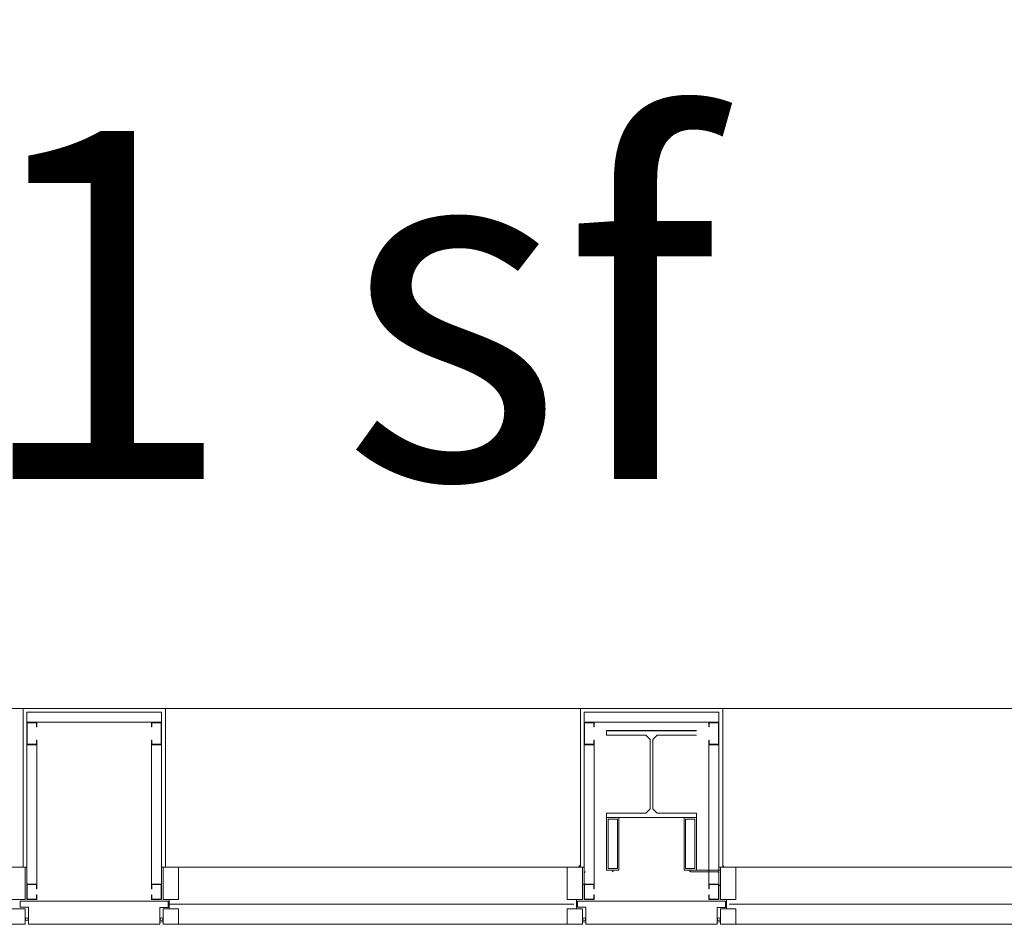
# Model space of a CAD drawing. Units: feet. Extents: x 29 to 823, y -3 to 669.
# Drawn here: x 437 to 450, y 30 to 43 of the extents above; entities that cross this region are included whole.
import ezdxf

# ---------------------------------------------------------------- set-up
doc = ezdxf.new("R2010")
doc.units = ezdxf.units.FT
doc.header["$LTSCALE"] = 50
doc.header["$MEASUREMENT"] = 0
doc.header["$PDMODE"] = 1
doc.header["$PDSIZE"] = -2
doc.layers.add('None', color=7, linetype='Continuous', lineweight=5)
doc.styles.add('Times New Roman', font='Times New Roman.ttf')

# ---------------------------------------------------------------- blocks, each defined once
blk = doc.blocks.new('Group-30')
at = {"layer": 'None', "color": 0, "linetype": 'Continuous', "lineweight": 5, "transparency": 33554687}
for points in [[(44.144, -254.956), (42.934, -254.956), (42.934, -254.956, 0.083), (44.144, -254.956, 0.083)], [(42.934, -254.956), (42.934, -255.015), (42.934, -255.015, 0.083), (42.934, -254.956, 0.083)], [(42.934, -255.015), (43.462, -255.015), (43.462, -255.015, 0.083), (42.934, -255.015, 0.083)], [(43.462, -255.015), (43.521, -255.074), (43.521, -255.074, 0.083), (43.462, -255.015, 0.083)], [(43.557, -255.074), (43.617, -255.015), (43.617, -255.015, 0.083), (43.557, -255.074, 0.083)], [(43.617, -255.015), (44.144, -255.015), (44.144, -255.015, 0.083), (43.617, -255.015, 0.083)], [(43.521, -255.074), (43.521, -256.006), (43.521, -256.006, 0.083), (43.521, -255.074, 0.083)], [(43.557, -256.006), (43.557, -255.074), (43.557, -255.074, 0.083), (43.557, -256.006, 0.083)], [(43.462, -256.065), (42.934, -256.065), (42.934, -256.065, 0.083), (43.462, -256.065, 0.083)], [(42.934, -256.065), (42.934, -256.124), (42.934, -256.124, 0.083), (42.934, -256.065, 0.083)], [(42.934, -256.124), (44.144, -256.124), (44.144, -256.124, 0.083), (42.934, -256.124, 0.083)], [(43.521, -256.006), (43.462, -256.065), (43.462, -256.065, 0.083), (43.521, -256.006, 0.083)], [(43.617, -256.065), (43.557, -256.006), (43.557, -256.006, 0.083), (43.617, -256.065, 0.083)], [(44.144, -256.065), (43.617, -256.065), (43.617, -256.065, 0.083), (44.144, -256.065, 0.083)], [(44.144, -256.124), (44.144, -256.065), (44.144, -256.065, 0.083), (44.144, -256.124, 0.083)]]:
    blk.add_3dface(points, dxfattribs=at)
blk = doc.blocks.new('Group-31')
at = {"layer": 'None', "color": 0, "linetype": 'Continuous', "lineweight": 5, "transparency": 33554687}
for points in [[(44.144, -254.956), (42.934, -254.956), (42.934, -254.956, 0.083), (44.144, -254.956, 0.083)], [(42.934, -254.956), (42.934, -255.015), (42.934, -255.015, 0.083), (42.934, -254.956, 0.083)], [(42.934, -255.015), (43.462, -255.015), (43.462, -255.015, 0.083), (42.934, -255.015, 0.083)], [(43.462, -255.015), (43.521, -255.074), (43.521, -255.074, 0.083), (43.462, -255.015, 0.083)], [(43.557, -255.074), (43.617, -255.015), (43.617, -255.015, 0.083), (43.557, -255.074, 0.083)], [(43.617, -255.015), (44.144, -255.015), (44.144, -255.015, 0.083), (43.617, -255.015, 0.083)], [(43.521, -255.074), (43.521, -256.006), (43.521, -256.006, 0.083), (43.521, -255.074, 0.083)], [(43.557, -256.006), (43.557, -255.074), (43.557, -255.074, 0.083), (43.557, -256.006, 0.083)], [(43.462, -256.065), (42.934, -256.065), (42.934, -256.065, 0.083), (43.462, -256.065, 0.083)], [(42.934, -256.065), (42.934, -256.124), (42.934, -256.124, 0.083), (42.934, -256.065, 0.083)], [(42.934, -256.124), (44.144, -256.124), (44.144, -256.124, 0.083), (42.934, -256.124, 0.083)], [(43.521, -256.006), (43.462, -256.065), (43.462, -256.065, 0.083), (43.521, -256.006, 0.083)], [(43.617, -256.065), (43.557, -256.006), (43.557, -256.006, 0.083), (43.617, -256.065, 0.083)], [(44.144, -256.065), (43.617, -256.065), (43.617, -256.065, 0.083), (44.144, -256.065, 0.083)], [(44.144, -256.124), (44.144, -256.065), (44.144, -256.065, 0.083), (44.144, -256.124, 0.083)]]:
    blk.add_3dface(points, dxfattribs=at)
blk = doc.blocks.new('Group-32')
at = {"layer": 'None', "color": 0, "linetype": 'Continuous', "lineweight": 5, "transparency": 33554687}
for points in [[(44.144, -254.956), (42.934, -254.956), (42.934, -254.956, 0.083), (44.144, -254.956, 0.083)], [(42.934, -254.956), (42.934, -255.015), (42.934, -255.015, 0.083), (42.934, -254.956, 0.083)], [(42.934, -255.015), (43.462, -255.015), (43.462, -255.015, 0.083), (42.934, -255.015, 0.083)], [(43.462, -255.015), (43.521, -255.074), (43.521, -255.074, 0.083), (43.462, -255.015, 0.083)], [(43.557, -255.074), (43.617, -255.015), (43.617, -255.015, 0.083), (43.557, -255.074, 0.083)], [(43.617, -255.015), (44.144, -255.015), (44.144, -255.015, 0.083), (43.617, -255.015, 0.083)], [(43.521, -255.074), (43.521, -256.006), (43.521, -256.006, 0.083), (43.521, -255.074, 0.083)], [(43.557, -256.006), (43.557, -255.074), (43.557, -255.074, 0.083), (43.557, -256.006, 0.083)], [(43.462, -256.065), (42.934, -256.065), (42.934, -256.065, 0.083), (43.462, -256.065, 0.083)], [(42.934, -256.065), (42.934, -256.124), (42.934, -256.124, 0.083), (42.934, -256.065, 0.083)], [(42.934, -256.124), (44.144, -256.124), (44.144, -256.124, 0.083), (42.934, -256.124, 0.083)], [(43.521, -256.006), (43.462, -256.065), (43.462, -256.065, 0.083), (43.521, -256.006, 0.083)], [(43.617, -256.065), (43.557, -256.006), (43.557, -256.006, 0.083), (43.617, -256.065, 0.083)], [(44.144, -256.065), (43.617, -256.065), (43.617, -256.065, 0.083), (44.144, -256.065, 0.083)], [(44.144, -256.124), (44.144, -256.065), (44.144, -256.065, 0.083), (44.144, -256.124, 0.083)]]:
    blk.add_3dface(points, dxfattribs=at)
blk = doc.blocks.new('Group-33')
at = {"layer": 'None', "color": 0, "linetype": 'Continuous', "lineweight": 5, "transparency": 33554687}
for points in [[(44.144, -254.956), (42.934, -254.956), (42.934, -254.956, 0.083), (44.144, -254.956, 0.083)], [(42.934, -254.956), (42.934, -255.015), (42.934, -255.015, 0.083), (42.934, -254.956, 0.083)], [(42.934, -255.015), (43.462, -255.015), (43.462, -255.015, 0.083), (42.934, -255.015, 0.083)], [(43.462, -255.015), (43.521, -255.074), (43.521, -255.074, 0.083), (43.462, -255.015, 0.083)], [(43.557, -255.074), (43.617, -255.015), (43.617, -255.015, 0.083), (43.557, -255.074, 0.083)], [(43.617, -255.015), (44.144, -255.015), (44.144, -255.015, 0.083), (43.617, -255.015, 0.083)], [(43.521, -255.074), (43.521, -256.006), (43.521, -256.006, 0.083), (43.521, -255.074, 0.083)], [(43.557, -256.006), (43.557, -255.074), (43.557, -255.074, 0.083), (43.557, -256.006, 0.083)], [(43.462, -256.065), (42.934, -256.065), (42.934, -256.065, 0.083), (43.462, -256.065, 0.083)], [(42.934, -256.065), (42.934, -256.124), (42.934, -256.124, 0.083), (42.934, -256.065, 0.083)], [(42.934, -256.124), (44.144, -256.124), (44.144, -256.124, 0.083), (42.934, -256.124, 0.083)], [(43.521, -256.006), (43.462, -256.065), (43.462, -256.065, 0.083), (43.521, -256.006, 0.083)], [(43.617, -256.065), (43.557, -256.006), (43.557, -256.006, 0.083), (43.617, -256.065, 0.083)], [(44.144, -256.065), (43.617, -256.065), (43.617, -256.065, 0.083), (44.144, -256.065, 0.083)], [(44.144, -256.124), (44.144, -256.065), (44.144, -256.065, 0.083), (44.144, -256.124, 0.083)]]:
    blk.add_3dface(points, dxfattribs=at)
blk = doc.blocks.new('Group-34')
at = {"layer": 'None', "color": 0, "linetype": 'Continuous', "lineweight": 5, "transparency": 33554687}
for points in [[(44.144, -254.956), (42.934, -254.956), (42.934, -254.956, 0.083), (44.144, -254.956, 0.083)], [(42.934, -254.956), (42.934, -255.015), (42.934, -255.015, 0.083), (42.934, -254.956, 0.083)], [(42.934, -255.015), (43.462, -255.015), (43.462, -255.015, 0.083), (42.934, -255.015, 0.083)], [(43.462, -255.015), (43.521, -255.074), (43.521, -255.074, 0.083), (43.462, -255.015, 0.083)], [(43.557, -255.074), (43.617, -255.015), (43.617, -255.015, 0.083), (43.557, -255.074, 0.083)], [(43.617, -255.015), (44.144, -255.015), (44.144, -255.015, 0.083), (43.617, -255.015, 0.083)], [(43.521, -255.074), (43.521, -256.006), (43.521, -256.006, 0.083), (43.521, -255.074, 0.083)], [(43.557, -256.006), (43.557, -255.074), (43.557, -255.074, 0.083), (43.557, -256.006, 0.083)], [(43.462, -256.065), (42.934, -256.065), (42.934, -256.065, 0.083), (43.462, -256.065, 0.083)], [(42.934, -256.065), (42.934, -256.124), (42.934, -256.124, 0.083), (42.934, -256.065, 0.083)], [(42.934, -256.124), (44.144, -256.124), (44.144, -256.124, 0.083), (42.934, -256.124, 0.083)], [(43.521, -256.006), (43.462, -256.065), (43.462, -256.065, 0.083), (43.521, -256.006, 0.083)], [(43.617, -256.065), (43.557, -256.006), (43.557, -256.006, 0.083), (43.617, -256.065, 0.083)], [(44.144, -256.065), (43.617, -256.065), (43.617, -256.065, 0.083), (44.144, -256.065, 0.083)], [(44.144, -256.124), (44.144, -256.065), (44.144, -256.065, 0.083), (44.144, -256.124, 0.083)]]:
    blk.add_3dface(points, dxfattribs=at)
blk = doc.blocks.new('Group-35')
at = {"layer": 'None', "color": 0, "linetype": 'Continuous', "lineweight": 5, "transparency": 33554687}
for points in [[(44.144, -254.956), (42.934, -254.956), (42.934, -254.956, 0.083), (44.144, -254.956, 0.083)], [(42.934, -254.956), (42.934, -255.015), (42.934, -255.015, 0.083), (42.934, -254.956, 0.083)], [(42.934, -255.015), (43.462, -255.015), (43.462, -255.015, 0.083), (42.934, -255.015, 0.083)], [(43.462, -255.015), (43.521, -255.074), (43.521, -255.074, 0.083), (43.462, -255.015, 0.083)], [(43.557, -255.074), (43.617, -255.015), (43.617, -255.015, 0.083), (43.557, -255.074, 0.083)], [(43.617, -255.015), (44.144, -255.015), (44.144, -255.015, 0.083), (43.617, -255.015, 0.083)], [(43.521, -255.074), (43.521, -256.006), (43.521, -256.006, 0.083), (43.521, -255.074, 0.083)], [(43.557, -256.006), (43.557, -255.074), (43.557, -255.074, 0.083), (43.557, -256.006, 0.083)], [(43.462, -256.065), (42.934, -256.065), (42.934, -256.065, 0.083), (43.462, -256.065, 0.083)], [(42.934, -256.065), (42.934, -256.124), (42.934, -256.124, 0.083), (42.934, -256.065, 0.083)], [(42.934, -256.124), (44.144, -256.124), (44.144, -256.124, 0.083), (42.934, -256.124, 0.083)], [(43.521, -256.006), (43.462, -256.065), (43.462, -256.065, 0.083), (43.521, -256.006, 0.083)], [(43.617, -256.065), (43.557, -256.006), (43.557, -256.006, 0.083), (43.617, -256.065, 0.083)], [(44.144, -256.065), (43.617, -256.065), (43.617, -256.065, 0.083), (44.144, -256.065, 0.083)], [(44.144, -256.124), (44.144, -256.065), (44.144, -256.065, 0.083), (44.144, -256.124, 0.083)]]:
    blk.add_3dface(points, dxfattribs=at)

msp = doc.modelspace()

# ---------------------------------------------------------------- linework, layer by layer
at = {"layer": 'None', "linetype": 'Continuous', "lineweight": 18, "transparency": 33554687}
for p, q in [((551.208, 33.397), (429.21, 33.397)), ((436.792, 33.397), (438.708, 33.397)), ((436.792, 31.262), (436.792, 33.397)), ((438.708, 31.262), (438.708, 33.397)), ((444.292, 31.262), (444.292, 33.397)), ((444.292, 33.397), (446.208, 33.397)), ((446.208, 31.262), (446.208, 33.397)), ((436.844, 33.345), (438.656, 33.345)), ((436.844, 30.824), (436.844, 33.345)), ((438.656, 31.032), (438.656, 33.345)), ((444.344, 30.824), (444.344, 33.345)), ((444.344, 33.345), (446.156, 33.345)), ((446.156, 31.033), (446.156, 33.345)), ((436.844, 33.21), (438.656, 33.21)), ((436.849, 32.913), (436.849, 33.204)), ((436.849, 33.204), (436.974, 33.204)), ((436.979, 33.147), (436.979, 33.21)), ((438.521, 33.147), (438.521, 33.21)), ((438.526, 33.204), (438.651, 33.204)), ((438.651, 32.913), (438.651, 33.204)), ((444.344, 33.21), (446.156, 33.21)), ((444.349, 32.913), (444.349, 33.204)), ((444.349, 33.204), (444.474, 33.204)), ((444.479, 33.147), (444.479, 33.21)), ((446.021, 33.147), (446.021, 33.21)), ((446.026, 33.204), (446.151, 33.204)), ((446.151, 32.913), (446.151, 33.204)), ((444.645, 33.037), (444.645, 33.097)), ((444.645, 33.097), (445.855, 33.097)), ((444.645, 33.037), (445.173, 33.037)), ((445.232, 32.978), (445.173, 33.037)), ((445.327, 33.037), (445.268, 32.978)), ((445.327, 33.037), (445.855, 33.037)), ((436.849, 32.913), (436.974, 32.913)), ((436.979, 30.97), (436.979, 32.97)), ((438.521, 30.97), (438.521, 32.97)), ((438.526, 32.913), (438.651, 32.913)), ((444.349, 32.913), (444.474, 32.913)), ((444.479, 31.032), (444.479, 32.97)), ((445.232, 32.047), (445.232, 32.978)), ((445.268, 32.047), (445.268, 32.978)), ((446.021, 31.032), (446.021, 32.97)), ((446.026, 32.913), (446.151, 32.913)), ((444.645, 31.22), (444.645, 31.987)), ((444.645, 31.987), (445.173, 31.987)), ((445.232, 32.047), (445.173, 31.987)), ((445.327, 31.987), (445.268, 32.047)), ((445.327, 31.987), (445.855, 31.987)), ((445.855, 31.22), (445.855, 31.987)), ((444.645, 31.928), (444.812, 31.928)), ((444.645, 31.928), (445.855, 31.928)), ((444.666, 31.907), (444.791, 31.907)), ((444.666, 31.241), (444.666, 31.907)), ((444.791, 31.241), (444.791, 31.907)), ((444.812, 31.22), (444.812, 31.928)), ((445.688, 31.928), (445.855, 31.928)), ((445.688, 31.22), (445.688, 31.928)), ((445.709, 31.907), (445.834, 31.907)), ((445.709, 31.241), (445.709, 31.907)), ((445.834, 31.241), (445.834, 31.907)), ((431.156, 31.262), (436.844, 31.262)), ((436.844, 31.262), (436.792, 31.262)), ((436.823, 31.262), (436.823, 30.824)), ((438.656, 31.262), (444.344, 31.262)), ((438.656, 31.262), (438.708, 31.262)), ((438.677, 31.262), (438.677, 30.824)), ((438.885, 30.824), (438.885, 31.262)), ((444.115, 30.824), (444.115, 31.262)), ((444.323, 31.262), (444.323, 30.824)), ((444.645, 31.22), (444.812, 31.22)), ((444.666, 31.241), (444.791, 31.241)), ((445.688, 31.22), (446.177, 31.22)), ((445.709, 31.241), (445.834, 31.241)), ((445.781, 31.199), (446.135, 31.199)), ((446.156, 31.262), (447.261, 31.262)), ((446.177, 30.824), (446.177, 31.262)), ((446.385, 31.262), (451.844, 31.262)), ((446.385, 30.824), (446.385, 31.262)), ((436.849, 31.027), (436.974, 31.027)), ((436.849, 30.829), (436.849, 31.027)), ((438.526, 31.027), (438.651, 31.027)), ((438.651, 30.829), (438.651, 31.027)), ((444.344, 31.032), (444.479, 31.032)), ((444.474, 30.97), (444.474, 31.027)), ((446.021, 31.032), (446.156, 31.032)), ((446.026, 30.97), (446.026, 31.027)), ((446.156, 30.824), (446.156, 31.032)), ((436.979, 30.824), (436.979, 30.886)), ((438.521, 30.824), (438.521, 30.886)), ((444.474, 30.829), (444.474, 30.887)), ((446.026, 30.829), (446.026, 30.887)), ((436.823, 30.824), (436.615, 30.824)), ((436.755, 30.803), (438.747, 30.803)), ((436.755, 30.72), (436.755, 30.803)), ((436.849, 30.829), (436.974, 30.829)), ((438.526, 30.829), (438.651, 30.829)), ((438.677, 30.824), (438.885, 30.824)), ((438.747, 30.719), (438.747, 30.803)), ((438.76, 30.699), (438.76, 30.824)), ((438.76, 30.761), (444.204, 30.761)), ((444.115, 30.824), (444.323, 30.824)), ((444.24, 30.699), (444.24, 30.824)), ((444.255, 30.72), (444.255, 30.803)), ((444.255, 30.803), (446.247, 30.803)), ((444.344, 30.824), (444.479, 30.824)), ((446.021, 30.824), (446.156, 30.824)), ((446.177, 30.824), (446.385, 30.824)), ((446.247, 30.719), (446.247, 30.803)), ((446.26, 30.699), (446.26, 30.824)), ((446.295, 30.761), (451.74, 30.761)), ((436.823, 30.699), (436.615, 30.699)), ((436.755, 30.72), (436.865, 30.72)), ((436.823, 30.491), (436.823, 30.699)), ((436.865, 30.491), (436.865, 30.72)), ((438.635, 30.491), (438.635, 30.719)), ((438.635, 30.719), (438.747, 30.719)), ((438.677, 30.699), (438.885, 30.699)), ((438.677, 30.491), (438.677, 30.699)), ((438.885, 30.699), (438.885, 30.491)), ((444.115, 30.699), (444.323, 30.699)), ((444.115, 30.699), (444.115, 30.491)), ((444.255, 30.72), (444.365, 30.72)), ((444.323, 30.491), (444.323, 30.699)), ((444.365, 30.491), (444.365, 30.72)), ((446.135, 30.719), (446.247, 30.719)), ((446.135, 30.491), (446.135, 30.719)), ((446.177, 30.491), (446.177, 30.699)), ((446.177, 30.699), (446.385, 30.699)), ((446.385, 30.699), (446.385, 30.491)), ((431.177, 30.491), (436.823, 30.491)), ((436.865, 30.491), (438.635, 30.491)), ((438.677, 30.491), (444.323, 30.491)), ((444.365, 30.491), (446.135, 30.491)), ((446.177, 30.491), (447.261, 30.491)), ((446.385, 30.491), (451.823, 30.491))]:
    msp.add_line(p, q, dxfattribs=at)
at = {"layer": 'None', "linetype": 'Continuous', "lineweight": 5, "transparency": 33554687}
for p, q in [((438.708, 31.262), (438.708, 33.397)), ((446.208, 33.397), (444.292, 33.397)), ((446.208, 33.397), (444.292, 33.397)), ((446.208, 33.397), (444.292, 33.397)), ((446.208, 33.397), (444.292, 33.397)), ((446.208, 33.397), (444.292, 33.397)), ((446.208, 33.397), (444.292, 33.397)), ((444.292, 33.397), (444.292, 31.262)), ((444.292, 33.397), (444.292, 31.262)), ((444.292, 33.397), (444.292, 31.262)), ((444.292, 33.397), (444.292, 31.262)), ((444.292, 33.397), (444.292, 31.262)), ((444.292, 33.397), (444.292, 31.262)), ((446.208, 31.262), (446.208, 33.397)), ((446.208, 31.262), (446.208, 33.397)), ((446.208, 31.262), (446.208, 33.397)), ((446.208, 31.262), (446.208, 33.397)), ((446.208, 31.262), (446.208, 33.397)), ((446.208, 31.262), (446.208, 33.397)), ((436.844, 33.345), (436.844, 30.824)), ((436.844, 33.345), (438.656, 33.345)), ((438.656, 33.345), (438.656, 31.032)), ((444.344, 33.345), (446.156, 33.345)), ((444.344, 33.345), (446.156, 33.345)), ((444.344, 33.345), (446.156, 33.345)), ((444.344, 33.345), (446.156, 33.345)), ((444.344, 33.345), (446.156, 33.345)), ((444.344, 33.345), (446.156, 33.345)), ((444.344, 33.345), (444.344, 31.032)), ((444.344, 33.345), (444.344, 31.032)), ((444.344, 33.345), (444.344, 31.032)), ((444.344, 33.345), (444.344, 31.032)), ((444.344, 33.345), (444.344, 31.032)), ((444.344, 33.345), (444.344, 31.032)), ((446.156, 33.345), (446.156, 31.126)), ((446.156, 33.345), (446.156, 31.126)), ((446.156, 33.345), (446.156, 31.126)), ((446.156, 33.345), (446.156, 31.126)), ((446.156, 33.345), (446.156, 31.126)), ((446.156, 33.345), (446.156, 31.126)), ((436.844, 33.21), (438.656, 33.21)), ((436.844, 32.907), (436.844, 33.21)), ((436.844, 33.21), (436.979, 33.21)), ((436.849, 33.204), (436.974, 33.204)), ((436.849, 32.913), (436.849, 33.204)), ((436.974, 33.147), (436.974, 33.204)), ((436.979, 33.147), (436.974, 33.147)), ((436.979, 33.147), (436.979, 33.21)), ((438.521, 33.21), (438.656, 33.21)), ((438.521, 33.21), (438.521, 33.147)), ((438.521, 33.147), (438.526, 33.147)), ((438.526, 33.204), (438.526, 33.147)), ((438.526, 33.204), (438.651, 33.204)), ((438.651, 33.204), (438.651, 32.913)), ((438.656, 33.21), (438.656, 32.907)), ((444.344, 33.21), (446.156, 33.21)), ((444.344, 33.21), (446.156, 33.21)), ((444.344, 33.21), (446.156, 33.21)), ((444.344, 33.21), (446.156, 33.21)), ((444.344, 33.21), (446.156, 33.21)), ((444.344, 33.21), (446.156, 33.21)), ((444.344, 32.907), (444.344, 33.21)), ((444.344, 33.21), (444.479, 33.21)), ((444.344, 32.907), (444.344, 33.21)), ((444.344, 33.21), (444.479, 33.21)), ((444.344, 32.907), (444.344, 33.21)), ((444.344, 33.21), (444.479, 33.21)), ((444.344, 32.907), (444.344, 33.21)), ((444.344, 33.21), (444.479, 33.21)), ((444.344, 32.907), (444.344, 33.21)), ((444.344, 33.21), (444.479, 33.21)), ((444.344, 32.907), (444.344, 33.21)), ((444.344, 33.21), (444.479, 33.21)), ((444.349, 33.204), (444.474, 33.204)), ((444.349, 32.913), (444.349, 33.204)), ((444.349, 33.204), (444.474, 33.204)), ((444.349, 32.913), (444.349, 33.204)), ((444.349, 33.204), (444.474, 33.204)), ((444.349, 32.913), (444.349, 33.204)), ((444.349, 33.204), (444.474, 33.204)), ((444.349, 32.913), (444.349, 33.204)), ((444.349, 33.204), (444.474, 33.204)), ((444.349, 32.913), (444.349, 33.204)), ((444.349, 33.204), (444.474, 33.204)), ((444.349, 32.913), (444.349, 33.204)), ((444.474, 33.147), (444.474, 33.204)), ((444.474, 33.147), (444.474, 33.204)), ((444.474, 33.147), (444.474, 33.204)), ((444.474, 33.147), (444.474, 33.204)), ((444.474, 33.147), (444.474, 33.204)), ((444.474, 33.147), (444.474, 33.204)), ((444.479, 33.147), (444.474, 33.147)), ((444.479, 33.147), (444.474, 33.147)), ((444.479, 33.147), (444.474, 33.147)), ((444.479, 33.147), (444.474, 33.147)), ((444.479, 33.147), (444.474, 33.147)), ((444.479, 33.147), (444.474, 33.147)), ((444.479, 33.147), (444.479, 33.21)), ((444.479, 33.147), (444.479, 33.21)), ((444.479, 33.147), (444.479, 33.21)), ((444.479, 33.147), (444.479, 33.21)), ((444.479, 33.147), (444.479, 33.21)), ((444.479, 33.147), (444.479, 33.21)), ((446.021, 33.21), (446.156, 33.21)), ((446.021, 33.21), (446.021, 33.147)), ((446.021, 33.21), (446.156, 33.21)), ((446.021, 33.21), (446.021, 33.147)), ((446.021, 33.21), (446.156, 33.21)), ((446.021, 33.21), (446.021, 33.147)), ((446.021, 33.21), (446.156, 33.21)), ((446.021, 33.21), (446.021, 33.147)), ((446.021, 33.21), (446.156, 33.21)), ((446.021, 33.21), (446.021, 33.147)), ((446.021, 33.21), (446.156, 33.21)), ((446.021, 33.21), (446.021, 33.147)), ((446.021, 33.147), (446.026, 33.147)), ((446.021, 33.147), (446.026, 33.147)), ((446.021, 33.147), (446.026, 33.147)), ((446.021, 33.147), (446.026, 33.147)), ((446.021, 33.147), (446.026, 33.147)), ((446.021, 33.147), (446.026, 33.147)), ((446.026, 33.204), (446.026, 33.147)), ((446.026, 33.204), (446.151, 33.204)), ((446.026, 33.204), (446.026, 33.147)), ((446.026, 33.204), (446.151, 33.204)), ((446.026, 33.204), (446.026, 33.147)), ((446.026, 33.204), (446.151, 33.204)), ((446.026, 33.204), (446.026, 33.147)), ((446.026, 33.204), (446.151, 33.204)), ((446.026, 33.204), (446.026, 33.147)), ((446.026, 33.204), (446.151, 33.204)), ((446.026, 33.204), (446.026, 33.147)), ((446.026, 33.204), (446.151, 33.204)), ((446.151, 33.204), (446.151, 32.913)), ((446.151, 33.204), (446.151, 32.913)), ((446.151, 33.204), (446.151, 32.913)), ((446.151, 33.204), (446.151, 32.913)), ((446.151, 33.204), (446.151, 32.913)), ((446.151, 33.204), (446.151, 32.913)), ((446.156, 33.21), (446.156, 32.907)), ((446.156, 33.21), (446.156, 32.907)), ((446.156, 33.21), (446.156, 32.907)), ((446.156, 33.21), (446.156, 32.907)), ((446.156, 33.21), (446.156, 32.907)), ((446.156, 33.21), (446.156, 32.907)), ((436.979, 32.907), (436.844, 32.907)), ((436.974, 32.913), (436.849, 32.913)), ((436.979, 32.97), (436.974, 32.97)), ((436.974, 32.913), (436.974, 32.97)), ((436.979, 32.907), (436.979, 32.97)), ((436.979, 31.032), (436.979, 32.908)), ((438.521, 32.97), (438.526, 32.97)), ((438.521, 32.97), (438.521, 32.907)), ((438.521, 32.908), (438.521, 31.032)), ((438.656, 32.907), (438.521, 32.907)), ((438.526, 32.97), (438.526, 32.913)), ((438.651, 32.913), (438.526, 32.913)), ((444.479, 32.907), (444.344, 32.907)), ((444.479, 32.907), (444.344, 32.907)), ((444.479, 32.907), (444.344, 32.907)), ((444.479, 32.907), (444.344, 32.907)), ((444.479, 32.907), (444.344, 32.907)), ((444.479, 32.907), (444.344, 32.907)), ((444.474, 32.913), (444.349, 32.913)), ((444.474, 32.913), (444.349, 32.913)), ((444.474, 32.913), (444.349, 32.913)), ((444.474, 32.913), (444.349, 32.913)), ((444.474, 32.913), (444.349, 32.913)), ((444.474, 32.913), (444.349, 32.913)), ((444.479, 32.97), (444.474, 32.97)), ((444.474, 32.913), (444.474, 32.97)), ((444.479, 32.97), (444.474, 32.97)), ((444.474, 32.913), (444.474, 32.97)), ((444.479, 32.97), (444.474, 32.97)), ((444.474, 32.913), (444.474, 32.97)), ((444.479, 32.97), (444.474, 32.97)), ((444.474, 32.913), (444.474, 32.97)), ((444.479, 32.97), (444.474, 32.97)), ((444.474, 32.913), (444.474, 32.97)), ((444.479, 32.97), (444.474, 32.97)), ((444.474, 32.913), (444.474, 32.97)), ((444.479, 32.907), (444.479, 32.97)), ((444.479, 32.907), (444.479, 32.97)), ((444.479, 32.907), (444.479, 32.97)), ((444.479, 32.907), (444.479, 32.97)), ((444.479, 32.907), (444.479, 32.97)), ((444.479, 32.907), (444.479, 32.97)), ((444.479, 31.032), (444.479, 32.914)), ((444.479, 31.032), (444.479, 32.914)), ((444.479, 31.032), (444.479, 32.914)), ((444.479, 31.032), (444.479, 32.914)), ((444.479, 31.032), (444.479, 32.914)), ((444.479, 31.032), (444.479, 32.914)), ((446.021, 32.97), (446.026, 32.97)), ((446.021, 32.97), (446.021, 32.907)), ((446.021, 32.97), (446.026, 32.97)), ((446.021, 32.97), (446.021, 32.907)), ((446.021, 32.97), (446.026, 32.97)), ((446.021, 32.97), (446.021, 32.907)), ((446.021, 32.97), (446.026, 32.97)), ((446.021, 32.97), (446.021, 32.907)), ((446.021, 32.97), (446.026, 32.97)), ((446.021, 32.97), (446.021, 32.907)), ((446.021, 32.97), (446.026, 32.97)), ((446.021, 32.97), (446.021, 32.907)), ((446.021, 32.922), (446.021, 31.032)), ((446.021, 32.922), (446.021, 31.032)), ((446.021, 32.922), (446.021, 31.032)), ((446.021, 32.922), (446.021, 31.032)), ((446.021, 32.922), (446.021, 31.032)), ((446.021, 32.922), (446.021, 31.032)), ((446.156, 32.907), (446.021, 32.907)), ((446.156, 32.907), (446.021, 32.907)), ((446.156, 32.907), (446.021, 32.907)), ((446.156, 32.907), (446.021, 32.907)), ((446.156, 32.907), (446.021, 32.907)), ((446.156, 32.907), (446.021, 32.907)), ((446.026, 32.97), (446.026, 32.913)), ((446.026, 32.97), (446.026, 32.913)), ((446.026, 32.97), (446.026, 32.913)), ((446.026, 32.97), (446.026, 32.913)), ((446.026, 32.97), (446.026, 32.913)), ((446.026, 32.97), (446.026, 32.913)), ((446.151, 32.913), (446.026, 32.913)), ((446.151, 32.913), (446.026, 32.913)), ((446.151, 32.913), (446.026, 32.913)), ((446.151, 32.913), (446.026, 32.913)), ((446.151, 32.913), (446.026, 32.913)), ((446.151, 32.913), (446.026, 32.913)), ((444.645, 31.22), (444.645, 31.928)), ((444.645, 31.928), (444.812, 31.928)), ((444.645, 31.22), (444.645, 31.928)), ((444.645, 31.928), (444.812, 31.928)), ((444.645, 31.22), (444.645, 31.928)), ((444.645, 31.928), (444.812, 31.928)), ((444.645, 31.22), (444.645, 31.928)), ((444.645, 31.928), (444.812, 31.928)), ((444.645, 31.22), (444.645, 31.928)), ((444.645, 31.928), (444.812, 31.928)), ((444.645, 31.22), (444.645, 31.928)), ((444.645, 31.928), (444.812, 31.928)), ((444.666, 31.241), (444.666, 31.907)), ((444.666, 31.907), (444.791, 31.907)), ((444.666, 31.241), (444.666, 31.907)), ((444.666, 31.907), (444.791, 31.907)), ((444.666, 31.241), (444.666, 31.907)), ((444.666, 31.907), (444.791, 31.907)), ((444.666, 31.241), (444.666, 31.907)), ((444.666, 31.907), (444.791, 31.907)), ((444.666, 31.241), (444.666, 31.907)), ((444.666, 31.907), (444.791, 31.907)), ((444.666, 31.241), (444.666, 31.907)), ((444.666, 31.907), (444.791, 31.907)), ((444.791, 31.241), (444.791, 31.907)), ((444.791, 31.241), (444.791, 31.907)), ((444.791, 31.241), (444.791, 31.907)), ((444.791, 31.241), (444.791, 31.907)), ((444.791, 31.241), (444.791, 31.907)), ((444.791, 31.241), (444.791, 31.907)), ((444.812, 31.22), (444.812, 31.928)), ((444.812, 31.22), (444.812, 31.928)), ((444.812, 31.22), (444.812, 31.928)), ((444.812, 31.22), (444.812, 31.928)), ((444.812, 31.22), (444.812, 31.928)), ((444.812, 31.22), (444.812, 31.928)), ((445.688, 31.22), (445.688, 31.928)), ((445.688, 31.928), (445.855, 31.928)), ((445.688, 31.22), (445.688, 31.928)), ((445.688, 31.928), (445.855, 31.928)), ((445.688, 31.22), (445.688, 31.928)), ((445.688, 31.928), (445.855, 31.928)), ((445.688, 31.22), (445.688, 31.928)), ((445.688, 31.928), (445.855, 31.928)), ((445.688, 31.22), (445.688, 31.928)), ((445.688, 31.928), (445.855, 31.928)), ((445.688, 31.22), (445.688, 31.928)), ((445.688, 31.928), (445.855, 31.928)), ((445.709, 31.241), (445.709, 31.907)), ((445.709, 31.907), (445.834, 31.907)), ((445.709, 31.241), (445.709, 31.907)), ((445.709, 31.907), (445.834, 31.907)), ((445.709, 31.241), (445.709, 31.907)), ((445.709, 31.907), (445.834, 31.907)), ((445.709, 31.241), (445.709, 31.907)), ((445.709, 31.907), (445.834, 31.907)), ((445.709, 31.241), (445.709, 31.907)), ((445.709, 31.907), (445.834, 31.907)), ((445.709, 31.241), (445.709, 31.907)), ((445.709, 31.907), (445.834, 31.907)), ((445.834, 31.241), (445.834, 31.907)), ((445.834, 31.241), (445.834, 31.907)), ((445.834, 31.241), (445.834, 31.907)), ((445.834, 31.241), (445.834, 31.907)), ((445.834, 31.241), (445.834, 31.907)), ((445.834, 31.241), (445.834, 31.907)), ((445.855, 31.22), (445.855, 31.928)), ((445.855, 31.22), (445.855, 31.928)), ((445.855, 31.22), (445.855, 31.928)), ((445.855, 31.22), (445.855, 31.928)), ((445.855, 31.22), (445.855, 31.928)), ((445.855, 31.22), (445.855, 31.928)), ((438.656, 31.262), (438.708, 31.262)), ((444.115, 31.262), (438.885, 31.262)), ((444.115, 31.262), (443.239, 31.262)), ((444.115, 31.262), (443.239, 31.262)), ((444.115, 31.262), (443.239, 31.262)), ((444.115, 31.262), (443.239, 31.262)), ((444.115, 31.262), (443.239, 31.262)), ((444.292, 31.262), (444.344, 31.262)), ((444.292, 31.262), (444.344, 31.262)), ((444.292, 31.262), (444.344, 31.262)), ((444.292, 31.262), (444.344, 31.262)), ((444.292, 31.262), (444.344, 31.262)), ((444.292, 31.262), (444.344, 31.262)), ((444.645, 31.22), (444.812, 31.22)), ((444.645, 31.22), (444.812, 31.22)), ((444.645, 31.22), (444.812, 31.22)), ((444.645, 31.22), (444.812, 31.22)), ((444.645, 31.22), (444.812, 31.22)), ((444.645, 31.22), (444.812, 31.22)), ((444.666, 31.241), (444.791, 31.241)), ((444.666, 31.241), (444.791, 31.241)), ((444.666, 31.241), (444.791, 31.241)), ((444.666, 31.241), (444.791, 31.241)), ((444.666, 31.241), (444.791, 31.241)), ((444.666, 31.241), (444.791, 31.241)), ((445.688, 31.22), (445.855, 31.22)), ((445.688, 31.22), (445.855, 31.22)), ((445.688, 31.22), (445.855, 31.22)), ((445.688, 31.22), (445.855, 31.22)), ((445.688, 31.22), (445.855, 31.22)), ((445.688, 31.22), (445.855, 31.22)), ((445.709, 31.241), (445.834, 31.241)), ((445.709, 31.241), (445.834, 31.241)), ((445.709, 31.241), (445.834, 31.241)), ((445.709, 31.241), (445.834, 31.241)), ((445.709, 31.241), (445.834, 31.241)), ((445.709, 31.241), (445.834, 31.241)), ((445.76, 31.22), (445.76, 31.22)), ((445.76, 31.22), (445.76, 31.22)), ((445.76, 31.22), (445.76, 31.22)), ((445.76, 31.22), (445.76, 31.22)), ((445.76, 31.22), (445.76, 31.22)), ((445.76, 31.22), (445.76, 31.22)), ((445.76, 31.22), (446.177, 31.22)), ((445.76, 31.22), (446.177, 31.22)), ((445.76, 31.22), (446.177, 31.22)), ((445.76, 31.22), (446.177, 31.22)), ((445.76, 31.22), (446.177, 31.22)), ((445.76, 31.22), (446.177, 31.22)), ((446.135, 31.199), (445.781, 31.199)), ((446.135, 31.199), (445.781, 31.199)), ((446.135, 31.199), (445.781, 31.199)), ((446.135, 31.199), (445.781, 31.199)), ((446.135, 31.199), (445.781, 31.199)), ((446.135, 31.199), (445.781, 31.199)), ((446.208, 31.262), (446.156, 31.262)), ((446.208, 31.262), (446.156, 31.262)), ((446.208, 31.262), (446.156, 31.262)), ((446.208, 31.262), (446.156, 31.262)), ((446.208, 31.262), (446.156, 31.262)), ((446.208, 31.262), (446.156, 31.262)), ((446.156, 31.033), (446.156, 31.178)), ((446.156, 31.033), (446.156, 31.178)), ((446.156, 31.033), (446.156, 31.178)), ((446.156, 31.033), (446.156, 31.178)), ((446.156, 31.033), (446.156, 31.178)), ((446.156, 31.033), (446.156, 31.178)), ((446.177, 31.22), (446.177, 31.012)), ((446.177, 31.22), (446.177, 31.012)), ((446.177, 31.22), (446.177, 31.012)), ((446.177, 31.22), (446.177, 31.012)), ((446.177, 31.22), (446.177, 31.012)), ((446.177, 31.22), (446.177, 31.012)), ((446.385, 31.262), (447.261, 31.262)), ((446.385, 31.262), (447.261, 31.262)), ((446.385, 31.262), (451.615, 31.262)), ((436.844, 30.824), (436.844, 31.032)), ((436.844, 31.032), (436.979, 31.032)), ((436.849, 30.829), (436.849, 31.027)), ((436.849, 31.027), (436.974, 31.027)), ((436.974, 30.97), (436.974, 31.027)), ((436.979, 30.97), (436.979, 31.032)), ((438.521, 31.032), (438.656, 31.032)), ((438.521, 31.032), (438.521, 30.97)), ((438.526, 31.027), (438.526, 30.97)), ((438.526, 31.027), (438.651, 31.027)), ((438.651, 31.027), (438.651, 30.829)), ((438.656, 31.032), (438.656, 30.824)), ((444.344, 31.032), (444.479, 31.032)), ((444.344, 30.824), (444.344, 31.032)), ((444.344, 31.032), (444.479, 31.032)), ((444.344, 30.824), (444.344, 31.032)), ((444.344, 31.032), (444.479, 31.032)), ((444.344, 30.824), (444.344, 31.032)), ((444.344, 31.032), (444.479, 31.032)), ((444.344, 30.824), (444.344, 31.032)), ((444.344, 31.032), (444.479, 31.032)), ((444.344, 30.824), (444.344, 31.032)), ((444.344, 31.032), (444.479, 31.032)), ((444.344, 30.824), (444.344, 31.032)), ((444.349, 30.829), (444.349, 31.027)), ((444.349, 31.027), (444.474, 31.027)), ((444.349, 30.829), (444.349, 31.027)), ((444.349, 31.027), (444.474, 31.027)), ((444.349, 30.829), (444.349, 31.027)), ((444.349, 31.027), (444.474, 31.027)), ((444.349, 30.829), (444.349, 31.027)), ((444.349, 31.027), (444.474, 31.027)), ((444.349, 30.829), (444.349, 31.027)), ((444.349, 31.027), (444.474, 31.027)), ((444.349, 30.829), (444.349, 31.027)), ((444.349, 31.027), (444.474, 31.027)), ((444.474, 30.97), (444.474, 31.027)), ((444.474, 30.97), (444.474, 31.027)), ((444.474, 30.97), (444.474, 31.027)), ((444.474, 30.97), (444.474, 31.027)), ((444.474, 30.97), (444.474, 31.027)), ((444.474, 30.97), (444.474, 31.027)), ((444.479, 30.97), (444.479, 31.032)), ((444.479, 30.97), (444.479, 31.032)), ((444.479, 30.97), (444.479, 31.032)), ((444.479, 30.97), (444.479, 31.032)), ((444.479, 30.97), (444.479, 31.032)), ((444.479, 30.97), (444.479, 31.032)), ((446.021, 31.032), (446.021, 30.97)), ((446.021, 31.032), (446.156, 31.032)), ((446.021, 31.032), (446.021, 30.97)), ((446.021, 31.032), (446.156, 31.032)), ((446.021, 31.032), (446.021, 30.97)), ((446.021, 31.032), (446.156, 31.032)), ((446.021, 31.032), (446.021, 30.97)), ((446.021, 31.032), (446.156, 31.032)), ((446.021, 31.032), (446.021, 30.97)), ((446.021, 31.032), (446.156, 31.032)), ((446.021, 31.032), (446.021, 30.97)), ((446.021, 31.032), (446.156, 31.032)), ((446.026, 31.027), (446.151, 31.027)), ((446.026, 31.027), (446.026, 30.97)), ((446.026, 31.027), (446.151, 31.027)), ((446.026, 31.027), (446.026, 30.97)), ((446.026, 31.027), (446.151, 31.027)), ((446.026, 31.027), (446.026, 30.97)), ((446.026, 31.027), (446.151, 31.027)), ((446.026, 31.027), (446.026, 30.97)), ((446.026, 31.027), (446.151, 31.027)), ((446.026, 31.027), (446.026, 30.97)), ((446.026, 31.027), (446.151, 31.027)), ((446.026, 31.027), (446.026, 30.97)), ((446.151, 31.027), (446.151, 30.829)), ((446.151, 31.027), (446.151, 30.829)), ((446.151, 31.027), (446.151, 30.829)), ((446.151, 31.027), (446.151, 30.829)), ((446.151, 31.027), (446.151, 30.829)), ((446.151, 31.027), (446.151, 30.829)), ((446.156, 31.032), (446.156, 30.824)), ((446.156, 31.032), (446.156, 30.824)), ((446.156, 31.032), (446.156, 30.824)), ((446.156, 31.032), (446.156, 30.824)), ((446.156, 31.032), (446.156, 30.824)), ((446.156, 31.032), (446.156, 30.824)), ((436.979, 30.97), (436.974, 30.97)), ((436.979, 30.886), (436.974, 30.886)), ((436.974, 30.829), (436.974, 30.886)), ((436.979, 30.824), (436.979, 30.886)), ((438.521, 30.97), (438.526, 30.97)), ((438.521, 30.886), (438.526, 30.886)), ((438.521, 30.886), (438.521, 30.824)), ((438.526, 30.886), (438.526, 30.829)), ((444.479, 30.97), (444.474, 30.97)), ((444.479, 30.97), (444.474, 30.97)), ((444.479, 30.97), (444.474, 30.97)), ((444.479, 30.97), (444.474, 30.97)), ((444.479, 30.97), (444.474, 30.97)), ((444.479, 30.97), (444.474, 30.97)), ((444.474, 30.829), (444.474, 30.887)), ((444.479, 30.887), (444.474, 30.887)), ((444.474, 30.829), (444.474, 30.887)), ((444.479, 30.887), (444.474, 30.887)), ((444.474, 30.829), (444.474, 30.887)), ((444.479, 30.887), (444.474, 30.887)), ((444.474, 30.829), (444.474, 30.887)), ((444.479, 30.887), (444.474, 30.887)), ((444.474, 30.829), (444.474, 30.887)), ((444.479, 30.887), (444.474, 30.887)), ((444.474, 30.829), (444.474, 30.887)), ((444.479, 30.887), (444.474, 30.887)), ((444.479, 30.824), (444.479, 30.887)), ((444.479, 30.824), (444.479, 30.887)), ((444.479, 30.824), (444.479, 30.887)), ((444.479, 30.824), (444.479, 30.887)), ((444.479, 30.824), (444.479, 30.887)), ((444.479, 30.824), (444.479, 30.887)), ((446.021, 30.97), (446.026, 30.97)), ((446.021, 30.97), (446.026, 30.97)), ((446.021, 30.97), (446.026, 30.97)), ((446.021, 30.97), (446.026, 30.97)), ((446.021, 30.97), (446.026, 30.97)), ((446.021, 30.97), (446.026, 30.97)), ((446.021, 30.887), (446.021, 30.824)), ((446.021, 30.887), (446.026, 30.887)), ((446.021, 30.887), (446.021, 30.824)), ((446.021, 30.887), (446.026, 30.887)), ((446.021, 30.887), (446.021, 30.824)), ((446.021, 30.887), (446.026, 30.887)), ((446.021, 30.887), (446.021, 30.824)), ((446.021, 30.887), (446.026, 30.887)), ((446.021, 30.887), (446.021, 30.824)), ((446.021, 30.887), (446.026, 30.887)), ((446.021, 30.887), (446.021, 30.824)), ((446.021, 30.887), (446.026, 30.887)), ((446.026, 30.887), (446.026, 30.829)), ((446.026, 30.887), (446.026, 30.829)), ((446.026, 30.887), (446.026, 30.829)), ((446.026, 30.887), (446.026, 30.829)), ((446.026, 30.887), (446.026, 30.829)), ((446.026, 30.887), (446.026, 30.829)), ((446.177, 30.97), (446.177, 30.97)), ((446.177, 30.97), (446.177, 30.97)), ((446.177, 30.97), (446.177, 30.97)), ((446.177, 30.97), (446.177, 30.97)), ((446.177, 30.97), (446.177, 30.97)), ((446.177, 30.97), (446.177, 30.97)), ((436.979, 30.824), (436.844, 30.824)), ((436.974, 30.829), (436.849, 30.829)), ((438.656, 30.824), (438.521, 30.824)), ((438.651, 30.829), (438.526, 30.829)), ((438.747, 30.803), (438.747, 30.719)), ((438.76, 30.824), (438.76, 30.699)), ((438.76, 30.761), (444.204, 30.761)), ((444.24, 30.824), (444.24, 30.699)), ((444.24, 30.824), (444.24, 30.699)), ((444.24, 30.824), (444.24, 30.699)), ((444.24, 30.824), (444.24, 30.699)), ((444.24, 30.824), (444.24, 30.699)), ((444.24, 30.824), (444.24, 30.699)), ((444.255, 30.803), (446.247, 30.803)), ((444.255, 30.803), (446.247, 30.803)), ((444.255, 30.803), (446.247, 30.803)), ((444.255, 30.803), (446.247, 30.803)), ((444.255, 30.803), (446.247, 30.803)), ((444.255, 30.803), (446.247, 30.803)), ((444.255, 30.72), (444.255, 30.803)), ((444.255, 30.72), (444.255, 30.803)), ((444.255, 30.72), (444.255, 30.803)), ((444.255, 30.72), (444.255, 30.803)), ((444.255, 30.72), (444.255, 30.803)), ((444.255, 30.72), (444.255, 30.803)), ((444.479, 30.824), (444.344, 30.824)), ((444.479, 30.824), (444.344, 30.824)), ((444.479, 30.824), (444.344, 30.824)), ((444.479, 30.824), (444.344, 30.824)), ((444.479, 30.824), (444.344, 30.824)), ((444.479, 30.824), (444.344, 30.824)), ((444.474, 30.829), (444.349, 30.829)), ((444.474, 30.829), (444.349, 30.829)), ((444.474, 30.829), (444.349, 30.829)), ((444.474, 30.829), (444.349, 30.829)), ((444.474, 30.829), (444.349, 30.829)), ((444.474, 30.829), (444.349, 30.829)), ((446.156, 30.824), (446.021, 30.824)), ((446.156, 30.824), (446.021, 30.824)), ((446.156, 30.824), (446.021, 30.824)), ((446.156, 30.824), (446.021, 30.824)), ((446.156, 30.824), (446.021, 30.824)), ((446.156, 30.824), (446.021, 30.824)), ((446.151, 30.829), (446.026, 30.829)), ((446.151, 30.829), (446.026, 30.829)), ((446.151, 30.829), (446.026, 30.829)), ((446.151, 30.829), (446.026, 30.829)), ((446.151, 30.829), (446.026, 30.829)), ((446.151, 30.829), (446.026, 30.829)), ((446.247, 30.803), (446.247, 30.719)), ((446.247, 30.803), (446.247, 30.719)), ((446.247, 30.803), (446.247, 30.719)), ((446.247, 30.803), (446.247, 30.719)), ((446.247, 30.803), (446.247, 30.719)), ((446.247, 30.803), (446.247, 30.719)), ((446.26, 30.824), (446.26, 30.699)), ((446.26, 30.824), (446.26, 30.699)), ((446.26, 30.824), (446.26, 30.699)), ((446.26, 30.824), (446.26, 30.699)), ((446.26, 30.824), (446.26, 30.699)), ((446.26, 30.824), (446.26, 30.699)), ((447.261, 30.761), (446.295, 30.761)), ((447.261, 30.761), (446.295, 30.761)), ((451.74, 30.761), (446.295, 30.761)), ((436.865, 30.491), (436.865, 30.72)), ((438.747, 30.719), (438.635, 30.719)), ((438.635, 30.491), (438.635, 30.719)), ((444.365, 30.72), (444.255, 30.72)), ((444.365, 30.72), (444.255, 30.72)), ((444.365, 30.72), (444.255, 30.72)), ((444.365, 30.72), (444.255, 30.72)), ((444.365, 30.72), (444.255, 30.72)), ((444.365, 30.72), (444.255, 30.72)), ((444.365, 30.491), (444.365, 30.72)), ((444.365, 30.491), (444.365, 30.72)), ((444.365, 30.491), (444.365, 30.72)), ((444.365, 30.491), (444.365, 30.72)), ((444.365, 30.491), (444.365, 30.72)), ((444.365, 30.491), (444.365, 30.72)), ((446.135, 30.491), (446.135, 30.719)), ((446.247, 30.719), (446.135, 30.719)), ((446.135, 30.491), (446.135, 30.719)), ((446.247, 30.719), (446.135, 30.719)), ((446.135, 30.491), (446.135, 30.719)), ((446.247, 30.719), (446.135, 30.719)), ((446.135, 30.491), (446.135, 30.719)), ((446.247, 30.719), (446.135, 30.719)), ((446.135, 30.491), (446.135, 30.719)), ((446.247, 30.719), (446.135, 30.719)), ((446.135, 30.491), (446.135, 30.719)), ((446.247, 30.719), (446.135, 30.719)), ((438.635, 30.491), (436.865, 30.491)), ((444.115, 30.491), (438.885, 30.491)), ((444.115, 30.491), (443.239, 30.491)), ((444.115, 30.491), (443.239, 30.491)), ((444.115, 30.491), (443.239, 30.491)), ((444.115, 30.491), (443.239, 30.491)), ((444.115, 30.491), (443.239, 30.491)), ((446.135, 30.491), (444.365, 30.491)), ((446.135, 30.491), (444.365, 30.491)), ((446.135, 30.491), (444.365, 30.491)), ((446.135, 30.491), (444.365, 30.491)), ((446.135, 30.491), (444.365, 30.491)), ((446.135, 30.491), (444.365, 30.491)), ((446.385, 30.491), (447.261, 30.491)), ((446.385, 30.491), (447.261, 30.491)), ((446.385, 30.491), (451.615, 30.491))]:
    msp.add_line(p, q, dxfattribs=at)
at = {"layer": 'None', "linetype": 'Continuous', "lineweight": 5, "transparency": 33554687, "flags": 128}
for points in [[(438.885, 30.824), (438.885, 31.262), (438.677, 31.262), (438.677, 30.824), (438.885, 30.824)], [(444.115, 30.824), (444.115, 31.262), (444.323, 31.262), (444.323, 30.824), (444.115, 30.824)], [(444.115, 30.824), (444.115, 31.262), (444.323, 31.262), (444.323, 30.824), (444.115, 30.824)], [(444.115, 30.824), (444.115, 31.262), (444.323, 31.262), (444.323, 30.824), (444.115, 30.824)], [(444.115, 30.824), (444.115, 31.262), (444.323, 31.262), (444.323, 30.824), (444.115, 30.824)], [(444.115, 30.824), (444.115, 31.262), (444.323, 31.262), (444.323, 30.824), (444.115, 30.824)], [(444.115, 30.824), (444.115, 31.262), (444.323, 31.262), (444.323, 30.824), (444.115, 30.824)], [(445.76, 31.22), (445.761, 31.216), (445.762, 31.213), (445.763, 31.21), (445.765, 31.207), (445.768, 31.204), (445.771, 31.202), (445.774, 31.2), (445.778, 31.199), (445.781, 31.199)], [(445.76, 31.22), (445.761, 31.216), (445.762, 31.213), (445.763, 31.21), (445.765, 31.207), (445.768, 31.204), (445.771, 31.202), (445.774, 31.2), (445.778, 31.199), (445.781, 31.199)], [(445.76, 31.22), (445.761, 31.216), (445.762, 31.213), (445.763, 31.21), (445.765, 31.207), (445.768, 31.204), (445.771, 31.202), (445.774, 31.2), (445.778, 31.199), (445.781, 31.199)], [(445.76, 31.22), (445.761, 31.216), (445.762, 31.213), (445.763, 31.21), (445.765, 31.207), (445.768, 31.204), (445.771, 31.202), (445.774, 31.2), (445.778, 31.199), (445.781, 31.199)], [(445.76, 31.22), (445.761, 31.216), (445.762, 31.213), (445.763, 31.21), (445.765, 31.207), (445.768, 31.204), (445.771, 31.202), (445.774, 31.2), (445.778, 31.199), (445.781, 31.199)], [(445.76, 31.22), (445.761, 31.216), (445.762, 31.213), (445.763, 31.21), (445.765, 31.207), (445.768, 31.204), (445.771, 31.202), (445.774, 31.2), (445.778, 31.199), (445.781, 31.199)], [(446.156, 31.178), (446.156, 31.182), (446.155, 31.185), (446.153, 31.189), (446.151, 31.192), (446.149, 31.194), (446.146, 31.196), (446.142, 31.198), (446.139, 31.199), (446.135, 31.199)], [(446.156, 31.178), (446.156, 31.182), (446.155, 31.185), (446.153, 31.189), (446.151, 31.192), (446.149, 31.194), (446.146, 31.196), (446.142, 31.198), (446.139, 31.199), (446.135, 31.199)], [(446.156, 31.178), (446.156, 31.182), (446.155, 31.185), (446.153, 31.189), (446.151, 31.192), (446.149, 31.194), (446.146, 31.196), (446.142, 31.198), (446.139, 31.199), (446.135, 31.199)], [(446.156, 31.178), (446.156, 31.182), (446.155, 31.185), (446.153, 31.189), (446.151, 31.192), (446.149, 31.194), (446.146, 31.196), (446.142, 31.198), (446.139, 31.199), (446.135, 31.199)], [(446.156, 31.178), (446.156, 31.182), (446.155, 31.185), (446.153, 31.189), (446.151, 31.192), (446.149, 31.194), (446.146, 31.196), (446.142, 31.198), (446.139, 31.199), (446.135, 31.199)], [(446.156, 31.178), (446.156, 31.182), (446.155, 31.185), (446.153, 31.189), (446.151, 31.192), (446.149, 31.194), (446.146, 31.196), (446.142, 31.198), (446.139, 31.199), (446.135, 31.199)], [(446.385, 30.824), (446.385, 31.262), (446.177, 31.262), (446.177, 30.824), (446.385, 30.824)], [(446.385, 30.824), (446.385, 31.262), (446.177, 31.262), (446.177, 30.824), (446.385, 30.824)], [(446.385, 30.824), (446.385, 31.262), (446.177, 31.262), (446.177, 30.824), (446.385, 30.824)], [(446.385, 30.824), (446.385, 31.262), (446.177, 31.262), (446.177, 30.824), (446.385, 30.824)], [(446.385, 30.824), (446.385, 31.262), (446.177, 31.262), (446.177, 30.824), (446.385, 30.824)], [(446.385, 30.824), (446.385, 31.262), (446.177, 31.262), (446.177, 30.824), (446.385, 30.824)], [(446.156, 31.032), (446.157, 31.029), (446.158, 31.025), (446.159, 31.022), (446.161, 31.019), (446.164, 31.016), (446.167, 31.014), (446.17, 31.013), (446.173, 31.012), (446.177, 31.012)], [(446.156, 31.032), (446.157, 31.029), (446.158, 31.025), (446.159, 31.022), (446.161, 31.019), (446.164, 31.016), (446.167, 31.014), (446.17, 31.013), (446.173, 31.012), (446.177, 31.012)], [(446.156, 31.032), (446.157, 31.029), (446.158, 31.025), (446.159, 31.022), (446.161, 31.019), (446.164, 31.016), (446.167, 31.014), (446.17, 31.013), (446.173, 31.012), (446.177, 31.012)], [(446.156, 31.032), (446.157, 31.029), (446.158, 31.025), (446.159, 31.022), (446.161, 31.019), (446.164, 31.016), (446.167, 31.014), (446.17, 31.013), (446.173, 31.012), (446.177, 31.012)], [(446.156, 31.032), (446.157, 31.029), (446.158, 31.025), (446.159, 31.022), (446.161, 31.019), (446.164, 31.016), (446.167, 31.014), (446.17, 31.013), (446.173, 31.012), (446.177, 31.012)], [(446.156, 31.032), (446.157, 31.029), (446.158, 31.025), (446.159, 31.022), (446.161, 31.019), (446.164, 31.016), (446.167, 31.014), (446.17, 31.013), (446.173, 31.012), (446.177, 31.012)], [(438.885, 30.699), (438.885, 30.491), (438.677, 30.491), (438.677, 30.699), (438.885, 30.699)], [(444.115, 30.699), (444.115, 30.491), (444.323, 30.491), (444.323, 30.699), (444.115, 30.699)], [(444.115, 30.699), (444.115, 30.491), (444.323, 30.491), (444.323, 30.699), (444.115, 30.699)], [(444.115, 30.699), (444.115, 30.491), (444.323, 30.491), (444.323, 30.699), (444.115, 30.699)], [(444.115, 30.699), (444.115, 30.491), (444.323, 30.491), (444.323, 30.699), (444.115, 30.699)], [(444.115, 30.699), (444.115, 30.491), (444.323, 30.491), (444.323, 30.699), (444.115, 30.699)], [(444.115, 30.699), (444.115, 30.491), (444.323, 30.491), (444.323, 30.699), (444.115, 30.699)], [(446.385, 30.699), (446.385, 30.491), (446.177, 30.491), (446.177, 30.699), (446.385, 30.699)], [(446.385, 30.699), (446.385, 30.491), (446.177, 30.491), (446.177, 30.699), (446.385, 30.699)], [(446.385, 30.699), (446.385, 30.491), (446.177, 30.491), (446.177, 30.699), (446.385, 30.699)], [(446.385, 30.699), (446.385, 30.491), (446.177, 30.491), (446.177, 30.699), (446.385, 30.699)], [(446.385, 30.699), (446.385, 30.491), (446.177, 30.491), (446.177, 30.699), (446.385, 30.699)], [(446.385, 30.699), (446.385, 30.491), (446.177, 30.491), (446.177, 30.699), (446.385, 30.699)]]:
    msp.add_lwpolyline(points, dxfattribs=at)
at = {"layer": 'None', "linetype": 'Continuous', "lineweight": 5, "transparency": 33554687}
for centre in [(436.843, 30.56), (438.657, 30.56), (444.343, 30.56), (444.343, 30.56), (444.343, 30.56), (444.343, 30.56), (444.343, 30.56), (444.343, 30.56), (446.157, 30.56), (446.157, 30.56), (446.157, 30.56), (446.157, 30.56), (446.157, 30.56), (446.157, 30.56)]:
    msp.add_circle(centre, 0.0188, dxfattribs=at)
for centre, radius, start, end in [((444.246, 31.306), 0.0497, 297.1839, 337.5176), ((444.246, 31.306), 0.0497, 297.1839, 337.5176), ((444.246, 31.306), 0.0497, 297.1839, 337.5176), ((444.246, 31.306), 0.0497, 297.1839, 337.5176), ((444.246, 31.306), 0.0497, 297.1839, 337.5176), ((444.246, 31.306), 0.0497, 297.1839, 337.5176), ((446.242, 31.298), 0.0368, 203.915, 261.0784), ((446.242, 31.298), 0.0368, 203.915, 261.0784), ((446.242, 31.298), 0.0368, 203.915, 261.0784), ((446.242, 31.298), 0.0368, 203.915, 261.0784), ((446.242, 31.298), 0.0368, 203.915, 261.0784), ((446.242, 31.298), 0.0368, 203.915, 261.0784), ((444.365, 31.178), 0.0208, 90, 180), ((444.365, 31.178), 0.0208, 90, 180), ((444.365, 31.178), 0.0208, 90, 180), ((444.365, 31.178), 0.0208, 90, 180), ((444.365, 31.178), 0.0208, 90, 180), ((444.365, 31.178), 0.0208, 90, 180), ((444.719, 31.22), 0.0207, 270, 0), ((444.719, 31.22), 0.0207, 270, 0), ((444.719, 31.22), 0.0207, 270, 0), ((444.719, 31.22), 0.0207, 270, 0), ((444.719, 31.22), 0.0207, 270, 0), ((444.719, 31.22), 0.0207, 270, 0), ((444.323, 31.044), 0.0208, 269.7245, 359.7245), ((444.323, 31.044), 0.0208, 269.7245, 359.7245), ((444.323, 31.044), 0.0208, 269.7245, 359.7245), ((444.323, 31.044), 0.0208, 269.7245, 359.7245), ((444.323, 31.044), 0.0208, 269.7245, 359.7245), ((444.323, 31.044), 0.0208, 269.7245, 359.7245), ((438.658, 30.483), 0.0412, 61.8784, 126.3047), ((444.342, 30.483), 0.0412, 53.6864, 118.1199), ((444.342, 30.483), 0.0412, 53.6864, 118.1199), ((444.342, 30.483), 0.0412, 53.6864, 118.1199), ((444.342, 30.483), 0.0412, 53.6864, 118.1199), ((444.342, 30.483), 0.0412, 53.6864, 118.1199), ((444.342, 30.483), 0.0412, 53.6864, 118.1199), ((446.158, 30.483), 0.0412, 61.8784, 126.3047), ((446.158, 30.483), 0.0412, 61.8784, 126.3047), ((446.158, 30.483), 0.0412, 61.8784, 126.3047), ((446.158, 30.483), 0.0412, 61.8784, 126.3047), ((446.158, 30.483), 0.0412, 61.8784, 126.3047), ((446.158, 30.483), 0.0412, 61.8784, 126.3047)]:
    msp.add_arc(centre, radius, start, end, dxfattribs=at)
at = {"layer": 'None', "linetype": 'Continuous', "lineweight": 18, "transparency": 33554687}
msp.add_point((444.146, 31.262), dxfattribs=at)
msp.add_point((444.146, 31.262), dxfattribs=at)
msp.add_point((444.146, 31.262), dxfattribs=at)
msp.add_point((444.146, 31.262), dxfattribs=at)
msp.add_point((444.146, 31.262), dxfattribs=at)
msp.add_point((444.146, 31.262), dxfattribs=at)

# ---------------------------------------------------------------- block references
at = {"layer": 'None', "transparency": 33554687}
for name in ['Group-30', 'Group-31', 'Group-32', 'Group-33', 'Group-34', 'Group-35']:
    msp.add_blockref(name, (401.711, 288.052), dxfattribs=at)

# ---------------------------------------------------------------- wipeouts: each hides what was drawn before it
at = {"color": 7, "linetype": 'Continuous', "lineweight": 18, "transparency": 33554687}
msp.add_wipeout([(423.676, 34.748), (446.052, 34.748), (446.052, 42.665), (423.676, 42.665)], dxfattribs=at).dxf.layer = 'None'

# ---------------------------------------------------------------- next in the draw order: texts
at = {"layer": 'None', "transparency": 33554687, "insert": (423.676, 41.168), "char_height": 4.6839, "attachment_point": 1, "line_spacing_factor": 1.018189, "style": 'Times New Roman'}
msp.add_mtext('1,571 sf', dxfattribs=at)

doc.saveas('drawing.dxf')
